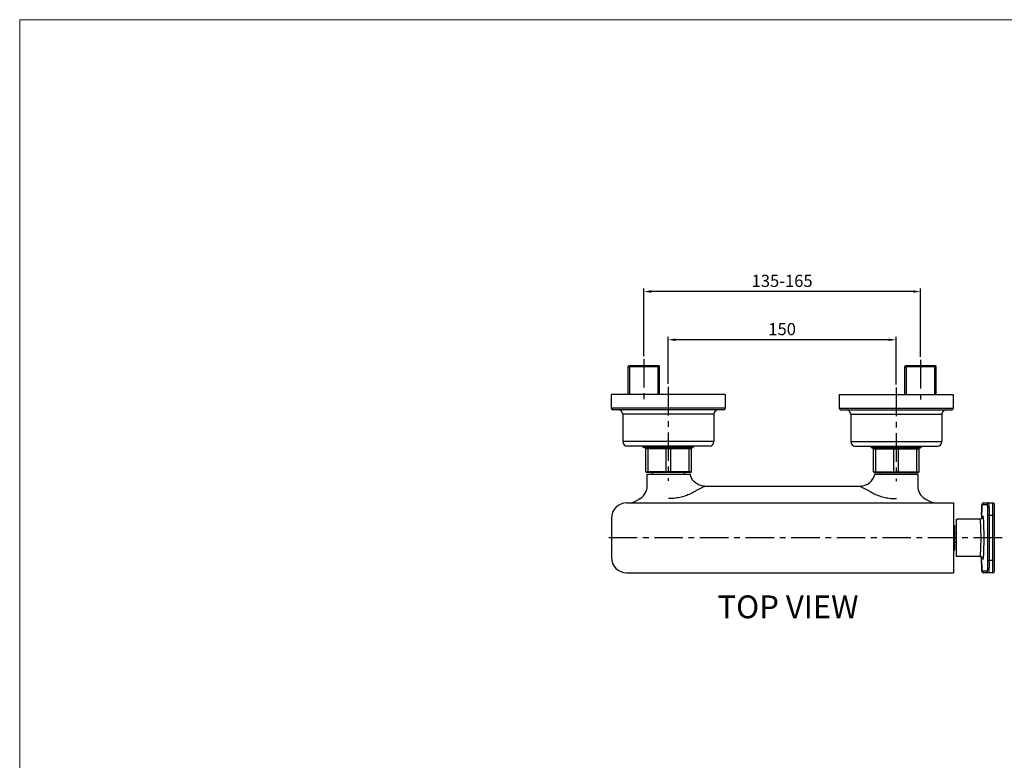
# Model space of a CAD drawing. Extents: x 0 to 1400, y 0 to 975.
# Drawn here: x 0 to 648, y 487 to 975 of the extents above; entities that cross this region are included whole.
import ezdxf

# ---------------------------------------------------------------- set-up
doc = ezdxf.new("R2010")
doc.units = 0
doc.header["$LTSCALE"] = 15
doc.header["$MEASUREMENT"] = 0
doc.header["$PDMODE"] = 4
doc.linetypes.add('CENTER', pattern=[2, 1.25, -0.25, 0.25, -0.25])
doc.layers.get('0').update_dxf_attribs({"linetype": 'CONTINUOUS'})
doc.layers.get('Defpoints').update_dxf_attribs({"linetype": 'CONTINUOUS'})
doc.layers.add('DEF_LAYER_AXIS', color=7, linetype='CONTINUOUS')
doc.layers.add('DEF_LAYER_CUT_FEAT', color=7, linetype='CONTINUOUS')
doc.layers.add('wall', color=3, linetype='CONTINUOUS', lineweight=40)
doc.styles.add('ROMANS', font='romans')
doc.dimstyles.get("Standard").update_dxf_attribs({"dimtxt": 8, "dimasz": 5, "dimexe": 2, "dimexo": 2, "dimgap": 3, "dimtad": 1, "dimdec": 1, "dimdsep": 46, "dimtxsty": 'ROMANS', "dimcen": 0, "dimclrd": 4, "dimclre": 4, "dimclrt": 3, "dimadec": 0, "dimazin": 0, "dimtfac": 1, "dimtdec": 1, "dimtmove": 0, "dimatfit": 3, "dimfxl": 1, "dimtolj": 1, "dimtzin": 0, "dimarcsym": 0})

# ---------------------------------------------------------------- blocks, each defined once
blk = doc.blocks.new('*D0')
at = {"color": 4, "lineweight": -2}
for p, q in [((410.59, 753.57), (410.59, 798.07)), ((592.59, 753.06), (592.59, 798.07)), ((587.59, 796.07), (415.59, 796.07))]:
    blk.add_line(p, q, dxfattribs=at)
at = {"color": 4}
for points in [[(415.59, 796.9), (415.59, 795.23), (410.59, 796.07)], [(587.59, 796.9), (587.59, 795.23), (592.59, 796.07)]]:
    blk.add_solid(points, dxfattribs=at)
at = {"layer": 'Defpoints', "color": 0}
for p in [(410.59, 796.07), (410.59, 751.57), (592.59, 751.06)]:
    blk.add_point(p, dxfattribs=at)
at = {"color": 3, "insert": (501.59, 803.07), "char_height": 8, "attachment_point": 5, "style": 'ROMANS'}
blk.add_mtext('\\A1;135-165', dxfattribs=at)
blk = doc.blocks.new('*D1')
at = {"color": 4, "lineweight": -2}
for p, q in [((426.59, 735.31), (426.59, 766.31)), ((576.59, 734.79), (576.59, 766.31)), ((571.59, 764.31), (431.59, 764.31))]:
    blk.add_line(p, q, dxfattribs=at)
at = {"color": 4}
for points in [[(431.59, 765.14), (431.59, 763.48), (426.59, 764.31)], [(571.59, 765.14), (571.59, 763.48), (576.59, 764.31)]]:
    blk.add_solid(points, dxfattribs=at)
at = {"layer": 'Defpoints', "color": 0}
for p in [(426.59, 764.31), (426.59, 733.31), (576.59, 732.79)]:
    blk.add_point(p, dxfattribs=at)
at = {"color": 3, "insert": (501.59, 771.31), "char_height": 8, "attachment_point": 5, "style": 'ROMANS'}
blk.add_mtext('\\A1;150', dxfattribs=at)

msp = doc.modelspace()

# ---------------------------------------------------------------- linework, layer by layer
at = {"color": 1, "linetype": 'CENTER'}
for p, q in [((410.7, 751.57), (410.7, 723.79)), ((592.7, 751.06), (592.7, 725.07)), ((426.7, 733.31), (426.7, 671.55)), ((576.7, 732.79), (576.7, 671.3)), ((646.3, 633.93), (384.3, 633.93))]:
    msp.add_line(p, q, dxfattribs=at)
at = {"color": 7, "linetype": 'Continuous'}
for p, q in [((400.4, 746.79), (400.9, 747.29)), ((400.4, 746.79), (421, 746.79)), ((400.9, 747.29), (420.5, 747.29)), ((421, 746.79), (420.5, 747.29)), ((582.4, 746.79), (582.9, 747.29)), ((582.4, 746.79), (603, 746.79)), ((582.9, 747.29), (602.5, 747.29)), ((603, 746.79), (602.5, 747.29)), ((389.2, 728.29), (389.2, 719.29)), ((464.2, 728.29), (389.2, 728.29)), ((464.2, 728.29), (464.2, 719.29)), ((539.2, 728.29), (539.2, 719.29)), ((539.2, 728.29), (614.2, 728.29)), ((614.2, 728.29), (614.2, 719.29)), ((464.2, 719.29), (389.2, 719.29)), ((539.2, 719.29), (614.2, 719.29)), ((463.2, 718.29), (390.2, 718.29)), ((396.7, 715.29), (396.7, 697.29)), ((456.7, 715.29), (396.7, 715.29)), ((456.7, 715.29), (456.7, 697.29)), ((540.2, 718.29), (613.2, 718.29)), ((546.7, 715.29), (546.7, 697.29)), ((546.7, 715.29), (606.7, 715.29)), ((606.7, 715.29), (606.7, 697.29)), ((456.7, 697.29), (396.7, 697.29)), ((453.7, 694.29), (399.7, 694.29)), ((410.7, 693.29), (410.2, 693.79)), ((443.2, 693.79), (410.2, 693.79)), ((442.7, 693.29), (410.7, 693.29)), ((442.7, 693.29), (443.2, 693.79)), ((546.7, 697.29), (606.7, 697.29)), ((549.7, 694.29), (603.7, 694.29)), ((560.2, 693.79), (593.2, 693.79)), ((560.7, 693.29), (560.2, 693.79)), ((560.7, 693.29), (592.7, 693.29)), ((592.7, 693.29), (593.2, 693.79)), ((412.4, 692.93), (411.9, 692.43)), ((441.9, 692.43), (411.9, 692.43)), ((411.9, 677.43), (411.9, 692.43)), ((441.4, 692.93), (412.4, 692.93)), ((413.8, 692.93), (413.45, 692.43)), ((413.45, 677.43), (413.45, 692.43)), ((425.51, 692.93), (425.36, 692.43)), ((425.36, 677.43), (425.36, 692.43)), ((428.45, 692.43), (428.3, 692.93)), ((428.45, 677.43), (428.45, 692.43)), ((440.01, 692.93), (440.36, 692.43)), ((440.36, 677.43), (440.36, 692.43)), ((441.4, 692.93), (441.9, 692.43)), ((441.9, 677.43), (441.9, 692.43)), ((562.2, 692.93), (561.7, 692.43)), ((561.7, 692.43), (591.7, 692.43)), ((561.7, 677.43), (561.7, 692.43)), ((562.2, 692.93), (591.2, 692.93)), ((563.59, 692.93), (563.25, 692.43)), ((563.25, 677.43), (563.25, 692.43)), ((575.15, 692.43), (575.31, 692.93)), ((575.15, 677.43), (575.15, 692.43)), ((578.09, 692.93), (578.25, 692.43)), ((578.25, 677.43), (578.25, 692.43)), ((589.81, 692.93), (590.15, 692.43)), ((590.15, 677.43), (590.15, 692.43)), ((591.2, 692.93), (591.7, 692.43)), ((591.7, 677.43), (591.7, 692.43)), ((412.4, 676.93), (411.9, 677.43)), ((441.9, 677.43), (411.9, 677.43)), ((441.4, 676.93), (412.4, 676.93)), ((412.8, 668.17), (412.8, 675.93)), ((412.8, 675.93), (441, 675.93)), ((413.8, 676.93), (413.45, 677.43)), ((416.4, 675.93), (416.55, 676.93)), ((425.36, 677.43), (425.51, 676.93)), ((428.3, 676.93), (428.45, 677.43)), ((437.4, 675.93), (437.26, 676.93)), ((440.01, 676.93), (440.36, 677.43)), ((441.72, 673.75), (441, 675.93)), ((441.4, 676.93), (441.9, 677.43)), ((442.94, 671.75), (441.72, 673.75)), ((561.7, 677.43), (591.7, 677.43)), ((562.2, 676.93), (561.7, 677.43)), ((562.2, 676.93), (591.2, 676.93)), ((562.6, 675.93), (590.8, 675.93)), ((563.59, 676.93), (563.25, 677.43)), ((566.2, 675.93), (566.35, 676.93)), ((575.31, 676.93), (575.15, 677.43)), ((578.25, 677.43), (578.09, 676.93)), ((587.2, 675.93), (587.06, 676.93)), ((589.81, 676.93), (590.15, 677.43)), ((590.8, 675.93), (590.8, 668.17)), ((591.2, 676.93), (591.7, 677.43)), ((444.6, 670.09), (442.94, 671.75)), ((446.6, 668.86), (444.6, 670.09)), ((448.82, 668.13), (446.6, 668.86)), ((450.8, 667.93), (448.82, 668.13)), ((450.8, 667.93), (552.8, 667.93)), ((399.3, 656.93), (614.3, 656.93)), ((408.21, 659.75), (407.26, 659.15)), ((595.4, 659.75), (596.35, 659.15)), ((614.3, 656.93), (614.3, 610.93)), ((632.96, 654.31), (632.95, 653.97)), ((632.98, 654.63), (632.96, 654.31)), ((633, 654.91), (632.98, 654.63)), ((633.02, 655.16), (633, 654.91)), ((633.04, 655.38), (633.02, 655.16)), ((633.06, 655.57), (633.04, 655.38)), ((633.08, 655.74), (633.06, 655.57)), ((633.1, 655.88), (633.08, 655.74)), ((633.13, 656.02), (633.1, 655.88)), ((633.17, 656.16), (633.13, 656.02)), ((633.23, 656.32), (633.17, 656.16)), ((633.17, 655.93), (636.44, 655.93)), ((633.35, 656.52), (633.23, 656.32)), ((633.55, 656.72), (633.35, 656.52)), ((633.83, 656.87), (633.55, 656.72)), ((634.17, 656.93), (633.83, 656.87)), ((634.17, 656.93), (640.3, 656.93)), ((640.3, 610.93), (640.3, 656.93)), ((641.3, 611.93), (641.3, 655.93)), ((632.86, 650.6), (632.85, 649.4)), ((632.85, 649.4), (632.85, 646.5)), ((632.85, 648.93), (632.85, 648.93)), ((632.88, 651.72), (632.86, 650.6)), ((632.89, 652.23), (632.88, 651.72)), ((632.9, 652.71), (632.89, 652.23)), ((632.91, 653.16), (632.9, 652.71)), ((632.93, 653.58), (632.91, 653.16)), ((632.95, 653.97), (632.93, 653.58)), ((636.76, 648.93), (641.3, 648.93)), ((636.76, 648.93), (636.76, 618.93)), ((637.76, 648.93), (637.76, 618.93)), ((389.3, 646.93), (389.3, 620.93)), ((614.8, 642.03), (614.9, 642.03)), ((615.3, 626.23), (615.3, 641.63)), ((616.3, 646.14), (616.77, 646.18)), ((616.3, 621.72), (616.3, 646.14)), ((631.8, 646.18), (616.77, 646.18)), ((632.21, 646.22), (631.8, 646.18)), ((632.68, 646.39), (632.21, 646.22)), ((633.06, 646.63), (632.68, 646.39)), ((633.33, 646.91), (633.06, 646.63)), ((633.5, 647.17), (633.33, 646.91)), ((633.59, 647.36), (633.5, 647.17)), ((633.62, 647.45), (633.59, 647.36)), ((633.62, 647.43), (633.62, 647.46)), ((633.62, 647.46), (633.62, 647.45)), ((614.8, 625.83), (614.9, 625.83)), ((616.77, 621.68), (616.3, 621.72)), ((631.8, 621.68), (616.77, 621.68)), ((631.8, 621.68), (632.22, 621.63)), ((632.22, 621.63), (632.69, 621.47)), ((632.69, 621.47), (633.06, 621.22)), ((632.85, 618.44), (632.85, 621.36)), ((632.85, 618.93), (632.85, 618.93)), ((632.85, 618.44), (632.86, 617.24)), ((632.86, 617.24), (632.88, 616.13)), ((632.88, 616.13), (632.89, 615.62)), ((632.89, 615.62), (632.9, 615.13)), ((633.06, 621.22), (633.33, 620.94)), ((633.33, 620.94), (633.5, 620.68)), ((633.5, 620.68), (633.59, 620.5)), ((633.59, 620.5), (633.62, 620.41)), ((633.62, 620.41), (633.63, 620.39)), ((641.3, 618.93), (636.76, 618.93)), ((399.3, 610.93), (614.3, 610.93)), ((632.9, 615.13), (632.91, 614.68)), ((632.91, 614.68), (632.93, 614.27)), ((632.93, 614.27), (632.95, 613.88)), ((632.95, 613.88), (632.96, 613.54)), ((632.96, 613.54), (632.98, 613.22)), ((632.98, 613.22), (633, 612.94)), ((633, 612.94), (633.02, 612.69)), ((633.02, 612.69), (633.04, 612.47)), ((633.04, 612.47), (633.06, 612.28)), ((633.06, 612.28), (633.08, 612.12)), ((633.08, 612.12), (633.1, 611.97)), ((633.1, 611.97), (633.13, 611.83)), ((633.13, 611.83), (633.17, 611.69)), ((636.44, 611.93), (633.17, 611.93)), ((633.17, 611.69), (633.23, 611.53)), ((633.23, 611.53), (633.35, 611.34)), ((633.35, 611.34), (633.55, 611.13)), ((633.55, 611.13), (633.84, 610.98)), ((633.84, 610.98), (634.17, 610.93)), ((640.3, 610.93), (634.17, 610.93))]:
    msp.add_line(p, q, dxfattribs=at)
at = {"color": 2, "linetype": 'Continuous'}
for p, q in [((401.39, 728.29), (401.39, 747.29)), ((420.02, 728.29), (420.02, 747.29)), ((583.39, 728.29), (583.39, 747.29)), ((602.02, 728.29), (602.02, 747.29))]:
    msp.add_line(p, q, dxfattribs=at)
at = {"color": 7}
for p, q in [((616.3, 636.93), (615.3, 636.93)), ((616.3, 630.93), (615.3, 630.93))]:
    msp.add_line(p, q, dxfattribs=at)
at = {"color": 7, "linetype": 'Continuous'}
for centre, radius, start, end in [((390.2, 719.29), 1, 180, 270), ((463.2, 719.29), 1, 270, 0), ((540.2, 719.29), 1, 180, 270), ((613.2, 719.29), 1, 270, 0), ((393.7, 715.29), 3, 0, 90), ((459.7, 715.29), 3, 90, 180), ((543.7, 715.29), 3, 0, 90), ((609.7, 715.29), 3, 90, 180), ((399.7, 697.29), 3, 180, 270), ((453.7, 697.29), 3, 270, 0), ((549.7, 697.29), 3, 180, 270), ((603.7, 697.29), 3, 270, 0), ((552.8, 677.93), 10, 269.99955, 348.46342), ((402.8, 668.17), 10, 302.70346, 0), ((600.8, 668.17), 10, 180, 237.29654), ((399.3, 646.93), 10, 90, 180), ((399.7, 670.93), 14, 270, 302.70346), ((603.91, 670.93), 14, 237.29654, 270), ((640.3, 655.93), 1, 0, 90), ((614.8, 642.53), 0.5, 180, 270), ((614.9, 641.63), 0.4, 0, 90), ((614.8, 625.33), 0.5, 90, 180), ((614.9, 626.23), 0.4, 270, 0), ((399.3, 620.93), 10, 180, 270), ((640.3, 611.93), 1, 270, 0)]:
    msp.add_arc(centre, radius, start, end, dxfattribs=at)
for points, start_tangent, end_tangent in [([(450.8, 667.93), (450.66, 667.85), (450.22, 667.62), (449.43, 667.2), (448.24, 666.59), (446.61, 665.77), (444.5, 664.76)], (-0.882447, -0.470411), (-0.905994, -0.42329)), ([(552.8, 667.93), (552.95, 667.85), (553.39, 667.62), (554.17, 667.2), (555.36, 666.59), (556.99, 665.77), (558.31, 665.13)], (0.882496, -0.47032), (0.90232, -0.431067)), ([(444.5, 664.76), (441.37, 662.92), (437.92, 661.51), (434.26, 660.52), (430.52, 659.94), (426.8, 659.75)], (-0.818821, -0.574049), (-1, -0.000158)), ([(558.31, 665.13), (559.1, 664.76)], (0.90232, -0.431067), (0.905928, -0.423432)), ([(559.1, 664.76), (562.24, 662.92), (565.69, 661.51), (569.35, 660.52), (573.09, 659.94), (576.8, 659.75)], (0.818821, -0.574049), (1, -0.000175)), ([(632.85, 648.93), (632.86, 650.13), (632.87, 651.31), (632.89, 652.42), (632.92, 653.42), (632.96, 654.29), (633.01, 654.99), (633.06, 655.51), (633.11, 655.82), (633.17, 655.93)], (0.000004, 1), (0.999998, 0.001923)), ([(634.17, 656.93), (633.86, 656.88), (633.58, 656.74), (633.36, 656.52), (633.22, 656.24), (633.17, 655.93)], (-1, 0), (0, -1)), ([(637.44, 656.93), (637.13, 656.88), (636.85, 656.74), (636.63, 656.52), (636.49, 656.24), (636.44, 655.93)], (-1, 0), (0, -1)), ([(636.44, 655.93), (636.5, 655.82), (636.55, 655.51), (636.6, 654.99), (636.65, 654.29), (636.69, 653.42), (636.72, 652.42), (636.74, 651.31), (636.75, 650.13), (636.76, 648.93)], (0.999998, -0.001921), (0.000004, -1)), ([(637.44, 656.93), (637.5, 656.81), (637.55, 656.45), (637.6, 655.86), (637.64, 655.06), (637.68, 654.07), (637.72, 652.92), (637.74, 651.65), (637.75, 650.31), (637.76, 648.93)], (1, -0.000819), (0.000004, -1)), ([(634.45, 633.93), (634.44, 636.05), (634.42, 638.27), (634.37, 640.47), (634.32, 642.51), (634.24, 644.3), (634.16, 645.78), (634.06, 646.94), (633.96, 647.73), (633.85, 648.13), (633.74, 648.13), (633.64, 647.73), (633.62, 647.43)], (-0.000007, 1), (-0.121597, -0.99258)), ([(632.45, 633.93), (632.44, 635.75), (632.42, 637.66), (632.38, 639.55), (632.32, 641.31), (632.24, 642.84), (632.16, 644.12), (632.07, 645.11), (631.96, 645.79), (631.86, 646.13), (631.8, 646.14)], (-0.000003, 1), (-0.999979, 0.006416)), ([(633.62, 647.43), (633.61, 647.35)], (-0.121597, -0.99258), (-0.147713, -0.98903)), ([(631.8, 621.71), (631.85, 621.72), (631.96, 622.06), (632.06, 622.74), (632.16, 623.73), (632.24, 625), (632.32, 626.54), (632.38, 628.29), (632.42, 630.18), (632.44, 632.1), (632.45, 633.93)], (0.999983, -0.005849), (0.000003, 1)), ([(633.62, 620.39), (633.64, 620.13), (633.74, 619.73), (633.85, 619.73), (633.96, 620.13), (634.06, 620.92), (634.16, 622.07), (634.24, 623.55), (634.32, 625.33), (634.37, 627.37), (634.42, 629.57), (634.44, 631.8), (634.45, 633.93)], (0.106025, -0.994363), (0.000008, 1)), ([(633.17, 611.93), (633.11, 612.03), (633.06, 612.35), (633.01, 612.86), (632.96, 613.57), (632.92, 614.43), (632.89, 615.43), (632.87, 616.54), (632.86, 617.72), (632.85, 618.93)], (-0.999998, 0.001921), (-0.000004, 1)), ([(633.61, 620.5), (633.62, 620.39)], (0.146284, -0.989243), (0.106025, -0.994363)), ([(636.76, 618.93), (636.75, 617.72), (636.74, 616.54), (636.72, 615.43), (636.69, 614.43), (636.65, 613.57), (636.6, 612.86), (636.55, 612.35), (636.5, 612.03), (636.44, 611.93)], (-0.000004, -1), (-0.999998, -0.001923)), ([(637.76, 618.93), (637.75, 617.55), (637.74, 616.2), (637.72, 614.94), (637.68, 613.79), (637.64, 612.8), (637.6, 612), (637.55, 611.41), (637.5, 611.05), (637.44, 610.93)], (-0.000004, -1), (-1, -0.00082)), ([(633.58, 611.12), (633.36, 611.34), (633.22, 611.62), (633.17, 611.93)], (-0.806826, 0.590789), (0, 1)), ([(633.62, 611.09), (633.58, 611.12)], (-0.835942, 0.548817), (-0.806826, 0.590789)), ([(633.85, 610.98), (633.62, 611.09)], (-0.948025, 0.318195), (-0.835942, 0.548817)), ([(634.17, 610.93), (633.86, 610.98), (633.85, 610.98)], (-1, 0), (-0.948025, 0.318195)), ([(637.44, 610.93), (637.13, 610.98), (636.85, 611.12), (636.63, 611.34), (636.49, 611.62), (636.44, 611.93)], (-1, 0), (0, 1))]:
    msp.add_spline(points, degree=3, dxfattribs=dict(at, start_tangent=start_tangent, end_tangent=end_tangent))
at = {"layer": 'DEF_LAYER_AXIS', "color": 7, "linetype": 'Continuous'}
for p, q in [((400.4, 728.29), (400.4, 746.79)), ((421, 728.29), (421, 746.79)), ((582.4, 728.29), (582.4, 746.79)), ((603, 728.29), (603, 746.79))]:
    msp.add_line(p, q, dxfattribs=at)
at = {"layer": 'DEF_LAYER_CUT_FEAT', "color": 7, "linetype": 'Continuous'}
for p, q in [((410.2, 693.79), (410.2, 694.29)), ((413.5, 692.93), (413.5, 693.29)), ((439.9, 692.93), (439.9, 693.29)), ((443.2, 693.79), (443.2, 694.29)), ((560.2, 693.79), (560.2, 694.29)), ((563.5, 692.93), (563.5, 693.29)), ((589.9, 692.93), (589.9, 693.29)), ((593.2, 693.79), (593.2, 694.29))]:
    msp.add_line(p, q, dxfattribs=at)
at = {"layer": 'Defpoints', "color": 7, "linetype": 'ByBlock'}
msp.add_point((641.3, 611.93), dxfattribs=at)
at = {"layer": 'wall', "color": 0, "lineweight": 13}
for p, q in [((1400, 975), (0, 975)), ((0, 975), (0, 0))]:
    msp.add_line(p, q, dxfattribs=at)

# ---------------------------------------------------------------- texts
at = {"linetype": 'Continuous', "insert": (459.07, 596.02), "char_height": 15, "width": 312.1947, "attachment_point": 1}
msp.add_mtext('{\\fArial|b1|i0|c238|p34;TOP\\fArial|b1|i0|c129|p34; \\fArial|b1|i0|c0|p34;VIEW}', dxfattribs=at)

# ---------------------------------------------------------------- dimensions: what is measured, and where the dimension line sits
for base, p1, p2, text, picture, middle in [((410.59, 796.07), (592.59, 751.06), (410.59, 751.57), '135-165', '*D0', (501.59, 803.07)), ((426.59, 764.31), (576.59, 732.79), (426.59, 733.31), '150', '*D1', (501.59, 771.31))]:
    dim = msp.add_linear_dim(base=base, p1=p1, p2=p2, text=text, dimstyle='Standard')
    dim.commit()
    dim.dimension.update_dxf_attribs({"geometry": picture, "text_midpoint": middle})

doc.saveas('drawing.dxf')
